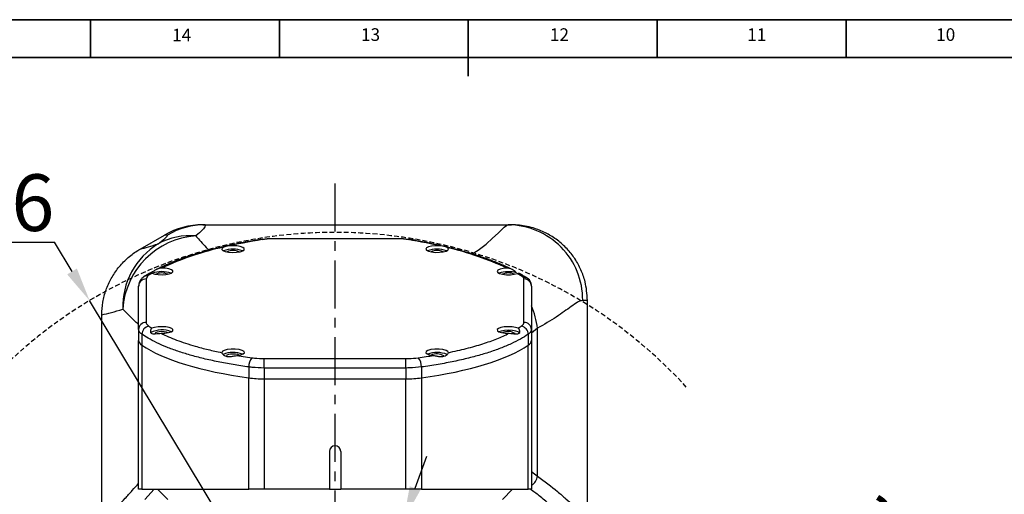
# Model space of a CAD drawing. Units: inches. Extents: x 0 to 11908, y 0 to 6720.
# Drawn here: x 11202 to 11462, y 1000 to 1126 of the extents above; entities that cross this region are included whole.
import ezdxf

# ---------------------------------------------------------------- set-up
doc = ezdxf.new("R2010")
doc.units = ezdxf.units.IN
doc.header["$MEASUREMENT"] = 0
doc.linetypes.add('CENTERX2', pattern=[20.32, 12.7, -2.54, 2.54, -2.54])
doc.linetypes.add('HIDDEN', pattern=[1.905, 1.27, -0.635])
for name, color, linetype, lineweight in [('中心线层', 7, 'CENTERX2', 25), ('尺寸线层', 3, 'Continuous', 18), ('粗实线层', 7, 'Continuous', 25), ('虚线层', 7, 'HIDDEN', 25)]:
    doc.layers.add(name, color=color, linetype=linetype, lineweight=lineweight)
doc.layers.add('工程图边框', color=7, linetype='Continuous')
doc.styles.add('宋体', font='txt')
doc.styles.add('宋体-标注', font='txt')
doc.dimstyles.new('ERORT2024-底座', dxfattribs={"dimscale": 6, "dimtxt": 2.5, "dimasz": 1.5, "dimexe": 0.18, "dimexo": 0.0625, "dimgap": 0.5, "dimtad": 1, "dimtoh": 1, "dimdsep": 46, "dimtxsty": '宋体-标注', "dimcen": 1, "dimadec": 0, "dimazin": 0, "dimtfac": 1, "dimtdec": 4, "dimtmove": 0, "dimatfit": 3, "dimfxl": 1, "dimtolj": 1, "dimtzin": 0, "dimarcsym": 0})

# ---------------------------------------------------------------- blocks, each defined once
blk = doc.blocks.new('*D49')
at = {"layer": 'Defpoints', "color": 0}
for p in [(11420.93, 961.7), (11319.4, 958), (11208.19, 943.83), (11285.19, 943.83), (11362.19, 943.83)]:
    blk.add_point(p, dxfattribs=at)
at = {"layer": '尺寸线层', "color": 0, "lineweight": -2}
for p, q in [((11319.75, 958.15), (11412.68, 996.64)), ((11362.56, 943.83), (11423.18, 943.83))]:
    blk.add_line(p, q, dxfattribs=at)
blk.add_arc((11285.19, 943.83), 136.91, 3.767, 18.733, dxfattribs=at)
at = {"layer": '尺寸线层', "color": 0}
for points in [[(11416.25, 988.33), (11413.45, 987.28), (11411.68, 996.23)], [(11420.31, 952.78), (11423.31, 952.88), (11422.1, 943.83)]]:
    blk.add_solid(points, dxfattribs=at)
at = {"layer": '尺寸线层', "color": 0, "insert": (11428.87, 976.8), "char_height": 15, "attachment_point": 5, "rotation": 282.9245, "style": '宋体-标注'}
blk.add_mtext('{\\fsimsun|b0|i0|c134|p0;\\A1;22.5%%d}', dxfattribs=at)
blk = doc.blocks.new('*D50')
at = {"layer": 'Defpoints', "color": 0}
for p in [(11220.2, 1051.78), (11285.19, 943.83)]:
    blk.add_point(p, dxfattribs=at)
at = {"layer": '尺寸线层', "color": 0, "lineweight": -2}
for p, q in [((11166.77, 1067.2), (11210.91, 1067.2)), ((11215.56, 1059.49), (11210.91, 1067.2)), ((11285.19, 943.83), (11220.2, 1051.78))]:
    blk.add_line(p, q, dxfattribs=at)
at = {"layer": '尺寸线层', "color": 0}
blk.add_solid([(11214.27, 1058.71), (11216.84, 1060.26), (11220.2, 1051.78)], dxfattribs=at)
at = {"layer": '尺寸线层', "color": 0, "insert": (11187.34, 1077.7), "char_height": 15, "attachment_point": 5, "style": '宋体-标注'}
blk.add_mtext('\\A1;\\fSimSun|b0|i0|c134|p0;R126', dxfattribs=at)
blk = doc.blocks.new('*D51')
at = {"layer": 'Defpoints', "color": 0}
for p in [(11303.3, 993.64), (11267.08, 894.02)]:
    blk.add_point(p, dxfattribs=at)
at = {"layer": '尺寸线层', "color": 0, "lineweight": -2}
for p, q in [((11306.37, 1002.1), (11309.45, 1010.56)), ((11303.3, 993.64), (11267.08, 894.02)), ((11256.9, 866.01), (11264, 885.56)), ((11204.79, 866.01), (11256.9, 866.01))]:
    blk.add_line(p, q, dxfattribs=at)
at = {"layer": '尺寸线层', "color": 0}
for points in [[(11304.96, 1002.61), (11307.78, 1001.59), (11303.3, 993.64)], [(11265.41, 885.05), (11262.59, 886.08), (11267.08, 894.02)]]:
    blk.add_solid(points, dxfattribs=at)
at = {"layer": '尺寸线层', "color": 0, "insert": (11229.34, 876.51), "char_height": 15, "attachment_point": 5, "style": '宋体-标注'}
blk.add_mtext('\\A1;{\\fsimsun|b0|i0|c134|p34;Φ106}', dxfattribs=at)

msp = doc.modelspace()

# ---------------------------------------------------------------- linework, layer by layer
at = {"layer": '中心线层'}
msp.add_line((11285.189, 866.833), (11285.189, 1084.57), dxfattribs=at)
at = {"layer": '工程图边框', "lineweight": 35}
msp.add_lwpolyline([(10719.443, 286.286), (11907.521, 286.286), (11907.521, 434.716), (11907.521, 1126.146), (10719.443, 1126.146)], close=True, dxfattribs=at)
for points in [[(11220.45, 1116.173), (11220.45, 1126.146)], [(11270.45, 1116.173), (11270.45, 1126.146)], [(11320.45, 1111.173), (11320.45, 1126.146)], [(11370.45, 1116.173), (11370.45, 1126.146)], [(11420.45, 1116.173), (11420.45, 1126.146)], [(10729.454, 296.259), (11897.51, 296.259), (11897.51, 1116.173), (10729.454, 1116.173), (10729.454, 296.259)]]:
    msp.add_lwpolyline(points, dxfattribs=at)
at = {"layer": '粗实线层'}
for p, q in [((11250.146, 1071.833), (11250.792, 1071.833)), ((11250.792, 1071.833), (11331.019, 1071.833)), ((11331.019, 1071.833), (11331.874, 1071.833)), ((11233.59, 1065.402), (11240.044, 1069.128)), ((11240.807, 1069.128), (11240.044, 1069.128)), ((11265.854, 1067.953), (11267.203, 1068.11)), ((11303.345, 1068.11), (11267.203, 1068.11)), ((11303.345, 1068.11), (11304.641, 1067.947)), ((11235.612, 1058.311), (11235.189, 1057.517)), ((11235.189, 1057.517), (11235.189, 1046.002)), ((11335.189, 1057.494), (11335.108, 1057.846)), ((11335.189, 1046.002), (11335.189, 1057.494)), ((11233.189, 1044.09), (11233.189, 1055.605)), ((11337.189, 1055.582), (11337.189, 1044.09)), ((11351.99, 1051.833), (11350.742, 1051.833)), ((11351.99, 982.833), (11351.99, 1051.833)), ((11223.443, 982.833), (11223.443, 1048.002)), ((11233.189, 1044.09), (11233.189, 1041.221)), ((11234.058, 1042.843), (11234.058, 1039.974)), ((11235.898, 1044.985), (11236.724, 1044.445)), ((11333.653, 1044.445), (11334.48, 1044.985)), ((11336.319, 1042.843), (11336.319, 1039.974)), ((11338.769, 1044.437), (11337.189, 1043.165)), ((11337.189, 1044.09), (11337.189, 1041.221)), ((11338.769, 1005.291), (11338.769, 1044.437)), ((11233.189, 1001.833), (11233.189, 1041.221)), ((11337.189, 1041.221), (11337.189, 1001.833)), ((11234.058, 1039.974), (11234.058, 1001.833)), ((11336.319, 1001.833), (11336.319, 1039.974)), ((11259.212, 1037.239), (11263.195, 1036.633)), ((11266.427, 1033.925), (11266.427, 1036.422)), ((11266.427, 1036.422), (11303.951, 1036.422)), ((11303.951, 1033.925), (11303.951, 1036.422)), ((11262.349, 1034.191), (11262.349, 1031.322)), ((11266.427, 1033.925), (11266.427, 1031.056)), ((11303.951, 1033.925), (11266.427, 1033.925)), ((11303.951, 1033.925), (11303.951, 1031.056)), ((11308.029, 1034.191), (11308.029, 1031.322)), ((11262.349, 1001.833), (11262.349, 1031.322)), ((11266.427, 1031.056), (11303.951, 1031.056)), ((11266.427, 1031.056), (11266.427, 1001.833)), ((11303.951, 1001.833), (11303.951, 1031.056)), ((11308.029, 1031.322), (11308.029, 1001.833)), ((11283.689, 1011.833), (11283.689, 1001.833)), ((11286.689, 1011.833), (11286.689, 1001.833)), ((11337.189, 1006.554), (11338.769, 1005.291)), ((11234.058, 1001.833), (11233.189, 1001.833)), ((11234.058, 1001.833), (11262.349, 1001.833)), ((11237.271, 1001.833), (11234.818, 999.133)), ((11238.189, 1001.833), (11240.889, 999.133)), ((11266.427, 1001.833), (11262.349, 1001.833)), ((11283.689, 1001.833), (11266.427, 1001.833)), ((11283.689, 1001.833), (11286.689, 1001.833)), ((11303.951, 1001.833), (11286.689, 1001.833)), ((11308.029, 1001.833), (11303.951, 1001.833)), ((11308.029, 1001.833), (11336.319, 1001.833)), ((11329.489, 999.133), (11332.189, 1001.833)), ((11337.189, 1001.833), (11336.319, 1001.833))]:
    msp.add_line(p, q, dxfattribs=at)
for points in [[(11321.521, 1064.113), (11323.107, 1065.156), (11325.147, 1066.726), (11326.905, 1068.266), (11328.369, 1069.665), (11329.948, 1071.19), (11330.548, 1071.659), (11331.019, 1071.833), (11331.019, 1071.833)], [(11255.755, 1065.93), (11255.295, 1065.649), (11255.201, 1065.338), (11255.484, 1065.037), (11256.109, 1064.785), (11256.996, 1064.612), (11258.034, 1064.541), (11259.092, 1064.58), (11260.035, 1064.726), (11260.746, 1064.958), (11261.133, 1065.249), (11261.149, 1065.56), (11260.79, 1065.854), (11260.103, 1066.093), (11259.174, 1066.246), (11258.121, 1066.294), (11257.076, 1066.232)], [(11312.818, 1066.275), (11311.756, 1066.285), (11310.748, 1066.186), (11309.92, 1065.991), (11309.378, 1065.724), (11309.189, 1065.418), (11309.377, 1065.112), (11309.917, 1064.844), (11310.744, 1064.648), (11311.751, 1064.549), (11312.814, 1064.559), (11313.798, 1064.677), (11314.58, 1064.887), (11315.062, 1065.164), (11315.183, 1065.473), (11314.928, 1065.775)], [(11236.755, 1059.021), (11237.451, 1058.797), (11238.366, 1058.656), (11239.391, 1058.613), (11240.404, 1058.676), (11241.285, 1058.835), (11241.928, 1059.072), (11242.256, 1059.36), (11242.231, 1059.662), (11241.856, 1059.944), (11241.176, 1060.173), (11240.27, 1060.319), (11239.248, 1060.368)], [(11330.699, 1060.36), (11329.694, 1060.267), (11328.861, 1060.078), (11328.304, 1059.817), (11328.089, 1059.515), (11328.245, 1059.21), (11328.752, 1058.94), (11329.547, 1058.738), (11330.532, 1058.628), (11331.586, 1058.625), (11332.578, 1058.729), (11333.387, 1058.926)], [(11239.113, 1043.114), (11240.157, 1043.15), (11241.094, 1043.289), (11241.81, 1043.514), (11242.217, 1043.798), (11242.264, 1044.105), (11241.946, 1044.398), (11241.302, 1044.641), (11240.411, 1044.804), (11239.382, 1044.867), (11238.342, 1044.823), (11237.419, 1044.676), (11236.724, 1044.445)], [(11240.881, 1043.247), (11240.527, 1043.396), (11239.959, 1043.507), (11239.29, 1043.546), (11238.62, 1043.507), (11238.052, 1043.396), (11237.673, 1043.23), (11237.54, 1043.034)], [(11333.653, 1044.445), (11332.959, 1044.676), (11332.036, 1044.823), (11330.996, 1044.867), (11329.967, 1044.804), (11329.076, 1044.641), (11328.432, 1044.398), (11328.114, 1044.105), (11328.161, 1043.798), (11328.568, 1043.514), (11329.284, 1043.289), (11330.221, 1043.15), (11331.265, 1043.114)], [(11334.088, 1043.034), (11334.043, 1043.186), (11333.686, 1043.473), (11333.017, 1043.706), (11332.114, 1043.858), (11331.088, 1043.911), (11330.062, 1043.858), (11329.16, 1043.706), (11328.573, 1043.512)], [(11259.212, 1037.239), (11260.165, 1037.403), (11260.85, 1037.658), (11261.171, 1037.968), (11261.086, 1038.291), (11260.607, 1038.583), (11259.798, 1038.804), (11258.77, 1038.924), (11257.662, 1038.927), (11256.627, 1038.813), (11255.804, 1038.596), (11255.306, 1038.307), (11255.201, 1037.984)], [(11259.781, 1037.32), (11259.426, 1037.469), (11258.859, 1037.58), (11258.189, 1037.619), (11257.519, 1037.58), (11256.951, 1037.469), (11256.572, 1037.303), (11256.439, 1037.107)], [(11315.177, 1037.984), (11315.072, 1038.307), (11314.574, 1038.596), (11313.751, 1038.813), (11312.715, 1038.927), (11311.608, 1038.924), (11310.58, 1038.804), (11309.771, 1038.583), (11309.291, 1038.291), (11309.207, 1037.968), (11309.528, 1037.658), (11310.212, 1037.403), (11311.166, 1037.239)]]:
    msp.add_lwpolyline(points, dxfattribs=at)
for centre, radius, start, end in [((11250.795, 1052.035), 19.798, 90.00919, 120.30056), ((11330.893, 1051.983), 19.85, 359.56555, 89.63576), ((11249.771, 1048.088), 20.858, 93.90209, 176.09893), ((11246.867, 1051.134), 17.826, 85.22304, 118.4816), ((11248.539, 1050.066), 19.586, 121.29105, 181.63472), ((11289.7, 918.596), 151.197, 98.55684, 102.46051), ((11278.842, 916.279), 153.795, 77.23712, 80.83253), ((11272.318, 989.503), 78.201, 102.22775, 115.0169), ((11258.189, 1057.946), 7.432, 70.21654, 109.78346), ((11258.189, 1061.122), 3.891, 65.85435, 114.14565), ((11312.189, 1057.946), 7.432, 70.21654, 109.78346), ((11312.189, 1061.122), 3.891, 65.85435, 114.14565), ((11296.887, 987.558), 80.271, 65.08852, 77.01221), ((11252.083, 1033.088), 30.125, 120.58591, 123.14377), ((11239.29, 1052.019), 7.432, 70.21654, 109.78346), ((11239.29, 1055.196), 3.891, 65.85435, 114.14565), ((11331.123, 1051.541), 7.894, 74.88945, 108.84968), ((11331.088, 1055.196), 3.891, 65.85435, 114.14565), ((11317.68, 1032.004), 31.17, 56.00436, 59.74029), ((11235.146, 1055.56), 1.958, 88.74834, 178.6911), ((11335.232, 1055.537), 1.958, 1.3089, 91.25166), ((11316.784, 1041.821), 22.14, 6.78529, 22.83286), ((11235.146, 1044.045), 1.958, 88.74834, 178.6911), ((11335.232, 1044.045), 1.958, 1.3089, 91.25166), ((11236.238, 1042.832), 2.179, 98.97718, 179.72983), ((11239.351, 1037.611), 6.391, 67.42348, 117.29816), ((11330.991, 1040.363), 3.247, 55.32345, 117.39582), ((11334.14, 1042.832), 2.179, 0.27017, 81.02282), ((11258.207, 1031.105), 6.944, 68.92757, 112.71885), ((11312.17, 1030.77), 7.258, 68.47258, 110.11343), ((11312.091, 1034.437), 3.247, 55.32345, 117.39582), ((11265.554, 1034.448), 3.216, 137.18753, 184.58448), ((11304.824, 1034.448), 3.216, 355.41552, 42.81247), ((11285.189, 1011.833), 1.5, 0, 180), ((11335.396, 1005.754), 3.404, 301.77754, 352.17234)]:
    msp.add_arc(centre, radius, start, end, dxfattribs=at)
for centre, major_axis, ratio, start_param, end_param in [((11250.146, 1051.833), (20.116, 0), 0.9942473, 1.5707963, 2.0968969), ((11577.703, 1268.052), (349.873, 202.586), 0.046614, 3.2982801, 3.3620809), ((11587.689, 1250.756), (369.886, 202.55), 0.0452903, 3.2933888, 3.3642693), ((11243.189, 1041.221), (10, 0), 0.3058252, 3.1415927, 3.5617041), ((11327.189, 1041.221), (10, 0), 0.3058252, 5.8630738, 6.2831853), ((11285.189, 1046.959), (56, 0), 0.3058252, 3.5617041, 4.2922775), ((11285.189, 1046.959), (56, 0), 0.3058252, 3.5617041, 4.2922775), ((11285.189, 1046.959), (56, 0), 0.3058252, 5.1325005, 5.8630738), ((11285.189, 1046.959), (56, 0), 0.3058252, 5.1325005, 5.8630738), ((11266.427, 1034.114), (10, 0), 0.3058252, 4.2922775, 4.712389), ((11303.951, 1034.114), (10, 0), 0.3058252, 4.712389, 5.1325005)]:
    msp.add_ellipse(centre, major_axis=major_axis, ratio=ratio, start_param=start_param, end_param=end_param, dxfattribs=at)
for points, knots in [([(11250.792, 1071.833), (11250.792, 1071.833), (11250.919, 1071.833), (11250.927, 1071.561), (11250.145, 1070.531), (11248.988, 1069.478), (11248.352, 1068.898)], [0, 0, 0, 0, 0.0000119, 1.2156127, 2.4608566, 3.9830817, 3.9830817, 3.9830817, 3.9830817]), ([(11351.99, 1051.833), (11351.872, 1053.496), (11351.676, 1056.265), (11350.351, 1059.96), (11348.746, 1062.903), (11346.638, 1065.558), (11344.137, 1067.809), (11341.263, 1069.631), (11337.881, 1071.042), (11334.68, 1071.745), (11332.576, 1071.811), (11331.874, 1071.833)], [0, 0, 0, 0, 4.9810009, 8.2897288, 11.6940532, 15.0095674, 18.4204324, 21.7504964, 25.1760952, 29.3843991, 31.4934146, 31.4934146, 31.4934146, 31.4934146]), ([(11238.366, 1066.803), (11238.986, 1067.287), (11240.013, 1068.089), (11240.935, 1068.93), (11240.85, 1069.061), (11240.807, 1069.128)], [0, 0, 0, 0, 1.4887922, 2.4675382, 3.4732737, 3.4732737, 3.4732737, 3.4732737]), ([(11248.352, 1068.898), (11248.471, 1068.763), (11249.401, 1067.708), (11250.464, 1066.367), (11251.697, 1065.207), (11251.829, 1065.082)], [0, 0, 0, 0, 0.59895, 4.6758104, 5.1652897, 5.1652897, 5.1652897, 5.1652897]), ([(11265.847, 1068.008), (11265.548, 1067.961), (11263.848, 1067.696), (11260.848, 1067.156), (11256.93, 1066.356), (11253.2, 1065.474), (11249.667, 1064.519), (11246.35, 1063.491), (11243.249, 1062.394), (11240.418, 1061.222), (11238.605, 1060.41), (11237.814, 1059.971), (11237.802, 1059.965)], [0, 0, 0, 0, 0.7544648, 4.293163, 7.8352012, 11.3817305, 14.9338697, 18.4930177, 22.0609171, 25.6396995, 29.2318441, 29.2874917, 29.2874917, 29.2874917, 29.2874917]), ([(11257.076, 1066.232), (11256.821, 1066.194), (11256.522, 1066.149), (11256.195, 1066.07), (11255.988, 1066.016), (11255.843, 1065.962), (11255.755, 1065.93)], [0, 0, 0, 0, 0.6789709, 0.7938753, 1.0180559, 1.3581967, 1.3581967, 1.3581967, 1.3581967]), ([(11331.923, 1060.05), (11331.425, 1060.302), (11330.074, 1060.984), (11327.578, 1062.026), (11324.479, 1063.18), (11321.138, 1064.26), (11317.584, 1065.269), (11313.828, 1066.203), (11309.878, 1067.057), (11306.791, 1067.648), (11305.011, 1067.945), (11304.649, 1068.005)], [0, 0, 0, 0, 2.1424246, 5.8096916, 9.462924, 13.1040388, 16.7351545, 20.3581762, 23.9746967, 27.5860104, 28.5097689, 28.5097689, 28.5097689, 28.5097689]), ([(11314.928, 1065.775), (11314.916, 1065.782), (11314.781, 1065.868), (11314.402, 1066.002), (11313.672, 1066.181), (11313.084, 1066.246), (11312.818, 1066.275)], [0, 0, 0, 0, 0.0636116, 0.7577265, 1.5389927, 2.1809019, 2.1809019, 2.1809019, 2.1809019]), ([(11223.443, 1048.002), (11223.499, 1049.12), (11223.612, 1051.357), (11224.487, 1054.616), (11225.864, 1057.684), (11227.739, 1060.494), (11230.068, 1062.954), (11232.107, 1064.519), (11233.334, 1065.249), (11233.59, 1065.402)], [0, 0, 0, 0, 3.3539193, 6.7080187, 10.0601933, 13.4126283, 16.8005202, 20.1886591, 21.0859844, 21.0859844, 21.0859844, 21.0859844]), ([(11235.612, 1058.311), (11235.604, 1058.312), (11235.465, 1058.327), (11235.12, 1058.321), (11234.66, 1058.2), (11234.416, 1057.978), (11234.321, 1057.892)], [0, 0, 0, 0, 0.0245495, 0.4051598, 1.016866, 1.4072913, 1.4072913, 1.4072913, 1.4072913]), ([(11236.327, 1059.147), (11236.043, 1058.994), (11235.387, 1058.64), (11234.818, 1058.266), (11234.495, 1058.054)], [0, 0, 0, 0, 0.9256761, 2.1346547, 2.1346547, 2.1346547, 2.1346547]), ([(11236.323, 1059.154), (11236.315, 1059.154), (11236.277, 1059.152), (11236.471, 1059.145), (11236.702, 1059.044), (11236.755, 1059.021)], [0, 0, 0, 0, 0.08115208, 0.39216422, 0.48335548, 0.48335548, 0.48335548, 0.48335548]), ([(11239.248, 1060.368), (11239.244, 1060.368), (11239.03, 1060.366), (11238.492, 1060.285), (11237.711, 1059.948), (11237.047, 1059.513), (11236.574, 1059.221), (11236.435, 1059.178), (11236.366, 1059.157)], [0, 0, 0, 0, 0.0099338, 0.4981289, 1.2560438, 2.0333088, 2.599407, 3.1658565, 3.1658565, 3.1658565, 3.1658565]), ([(11333.181, 1059.163), (11333.137, 1059.204), (11332.816, 1059.502), (11332.222, 1059.962), (11331.38, 1060.324), (11330.902, 1060.349), (11330.699, 1060.36)], [0, 0, 0, 0, 0.1997481, 1.4338165, 2.2351175, 2.8270613, 2.8270613, 2.8270613, 2.8270613]), ([(11333.387, 1058.926), (11333.453, 1058.947), (11333.678, 1059.016), (11333.911, 1059.026), (11333.956, 1058.969), (11333.97, 1058.953)], [0, 0, 0, 0, 0.14060799, 0.47406867, 0.61103202, 0.61103202, 0.61103202, 0.61103202]), ([(11336.29, 1057.543), (11335.986, 1057.749), (11335.271, 1058.234), (11334.447, 1058.694), (11333.973, 1058.958)], [0, 0, 0, 0, 1.1554619, 2.7163273, 2.7163273, 2.7163273, 2.7163273]), ([(11234.313, 1057.901), (11234.228, 1057.829), (11233.922, 1057.571), (11233.526, 1057.003), (11233.213, 1056.268), (11233.218, 1055.786), (11233.22, 1055.607)], [0, 0, 0, 0, 0.3548312, 1.2776399, 2.1307397, 2.6368135, 2.6368135, 2.6368135, 2.6368135]), ([(11336.808, 1056.941), (11336.753, 1057.047), (11336.604, 1057.339), (11336.161, 1057.663), (11335.628, 1057.845), (11335.261, 1057.858), (11335.113, 1057.846), (11335.108, 1057.846)], [0, 0, 0, 0, 0.3604243, 0.9875422, 1.6191221, 2.0353722, 2.0515007, 2.0515007, 2.0515007, 2.0515007]), ([(11337.157, 1055.585), (11337.157, 1055.767), (11337.157, 1056.248), (11336.995, 1056.726), (11336.831, 1056.952), (11336.829, 1056.954)], [0, 0, 0, 0, 0.5373852, 1.420941, 1.4308773, 1.4308773, 1.4308773, 1.4308773]), ([(11350.742, 1051.833), (11350.311, 1051.712), (11349.443, 1051.47), (11347.769, 1050.249), (11345.876, 1048.892), (11343.116, 1046.933), (11340.51, 1045.437), (11338.769, 1044.437)], [0, 0, 0, 0, 2.5037208, 5.0398244, 7.2996439, 9.559724, 14.1164445, 14.1164445, 14.1164445, 14.1164445]), ([(11233.189, 1045.401), (11232.907, 1045.657), (11231.5, 1046.93), (11230.157, 1048.37), (11229.087, 1049.387), (11228.961, 1049.507)], [0, 0, 0, 0, 1.0680338, 5.3257962, 5.8941723, 5.8941723, 5.8941723, 5.8941723]), ([(11235.189, 1046.002), (11235.192, 1045.945), (11235.212, 1045.597), (11235.586, 1045.264), (11235.898, 1044.985)], [0, 0, 0, 0, 0.2102033, 1.2743265, 1.2743265, 1.2743265, 1.2743265]), ([(11334.48, 1044.985), (11334.554, 1045.038), (11335.002, 1045.36), (11335.104, 1045.71), (11335.189, 1046.002)], [0, 0, 0, 0, 0.2095632, 1.2704091, 1.2704091, 1.2704091, 1.2704091]), ([(11234.058, 1042.843), (11233.675, 1043.184), (11233.217, 1043.593), (11233.193, 1044.02), (11233.189, 1044.09)], [0, 0, 0, 0, 1.3051797, 1.5625073, 1.5625073, 1.5625073, 1.5625073]), ([(11262.349, 1034.191), (11260.948, 1034.395), (11258.146, 1034.803), (11254.147, 1035.551), (11250.331, 1036.397), (11246.781, 1037.337), (11243.545, 1038.349), (11240.603, 1039.433), (11237.955, 1040.594), (11235.758, 1041.737), (11234.579, 1042.504), (11234.058, 1042.843)], [0, 0, 0, 0, 3.3422058, 6.6844883, 10.1264488, 13.5685028, 16.9042064, 20.2399887, 23.6662504, 27.0925872, 29.8074014, 29.8074014, 29.8074014, 29.8074014]), ([(11236.724, 1044.445), (11236.6, 1044.349), (11236.319, 1044.132), (11236.248, 1043.592), (11236.44, 1043.115), (11236.905, 1042.903), (11237.586, 1042.962), (11238.351, 1043.092), (11238.895, 1043.108), (11239.113, 1043.114)], [0, 0, 0, 0, 0.5591087, 1.2546564, 1.8502388, 2.450803, 3.0890254, 3.7433792, 4.1825709, 4.1825709, 4.1825709, 4.1825709]), ([(11239.113, 1043.114), (11240.429, 1042.508), (11243.083, 1041.283), (11247.435, 1039.873), (11251.52, 1038.777), (11253.971, 1038.249), (11255.201, 1037.984)], [0, 0, 0, 0, 5.197476, 10.4865137, 13.6971936, 16.9304114, 16.9304114, 16.9304114, 16.9304114]), ([(11336.319, 1042.843), (11335.65, 1042.413), (11334.312, 1041.553), (11331.837, 1040.317), (11329.016, 1039.132), (11325.851, 1038.021), (11322.404, 1037.003), (11318.668, 1036.072), (11314.622, 1035.233), (11311.025, 1034.615), (11308.776, 1034.296), (11308.029, 1034.191)], [0, 0, 0, 0, 3.4493964, 6.8987225, 10.4458446, 13.9928703, 17.4490949, 20.9052247, 24.4693321, 28.0333364, 29.8071705, 29.8071705, 29.8071705, 29.8071705]), ([(11315.177, 1037.984), (11316.792, 1038.338), (11320.042, 1039.049), (11324.304, 1040.296), (11328.129, 1041.645), (11330.216, 1042.623), (11331.265, 1043.114)], [0, 0, 0, 0, 4.268242, 8.5900211, 12.7373644, 16.9308687, 16.9308687, 16.9308687, 16.9308687]), ([(11331.265, 1043.114), (11331.543, 1043.103), (11332.166, 1043.078), (11332.951, 1042.936), (11333.593, 1042.923), (11334.006, 1043.2), (11334.133, 1043.71), (11334.007, 1044.196), (11333.755, 1044.374), (11333.653, 1044.445)], [0, 0, 0, 0, 0.5594125, 1.2552928, 1.8512283, 2.4521504, 3.0906697, 3.7453307, 4.1846384, 4.1846384, 4.1846384, 4.1846384]), ([(11337.189, 1044.09), (11337.085, 1043.732), (11336.96, 1043.303), (11336.41, 1042.908), (11336.319, 1042.843)], [0, 0, 0, 0, 1.3000757, 1.5576642, 1.5576642, 1.5576642, 1.5576642]), ([(11255.201, 1037.984), (11255.266, 1037.858), (11255.388, 1037.622), (11255.936, 1037.175), (11256.682, 1036.931), (11257.58, 1036.96), (11258.43, 1037.125), (11258.97, 1037.204), (11259.212, 1037.239)], [0, 0, 0, 0, 0.8175992, 1.5332706, 2.3617471, 3.0708538, 3.8119064, 4.4129131, 4.4129131, 4.4129131, 4.4129131]), ([(11311.166, 1037.239), (11311.498, 1037.186), (11312.121, 1037.088), (11313.09, 1036.923), (11313.954, 1036.979), (11314.628, 1037.301), (11315.043, 1037.7), (11315.135, 1037.896), (11315.177, 1037.984)], [0, 0, 0, 0, 0.8177852, 1.5336475, 2.3623227, 3.0716233, 3.8128038, 4.4139286, 4.4139286, 4.4139286, 4.4139286]), ([(11263.195, 1036.633), (11263.428, 1036.603), (11264.447, 1036.473), (11265.565, 1036.444), (11266.427, 1036.422)], [0, 0, 0, 0, 0.7414445, 3.2408136, 3.2408136, 3.2408136, 3.2408136]), ([(11303.951, 1036.422), (11304.205, 1036.424), (11305.316, 1036.432), (11306.37, 1036.546), (11307.183, 1036.633)], [0, 0, 0, 0, 0.7413871, 3.2407953, 3.2407953, 3.2407953, 3.2407953]), ([(11307.183, 1036.633), (11307.904, 1036.735), (11309.253, 1036.924), (11310.558, 1037.139), (11311.166, 1037.239)], [0, 0, 0, 0, 2.1530471, 4.0289134, 4.0289134, 4.0289134, 4.0289134]), ([(11266.427, 1033.925), (11265.338, 1033.953), (11263.927, 1033.989), (11262.642, 1034.153), (11262.349, 1034.191)], [0, 0, 0, 0, 3.1564847, 4.0895197, 4.0895197, 4.0895197, 4.0895197]), ([(11308.029, 1034.191), (11307.004, 1034.081), (11305.675, 1033.938), (11304.272, 1033.927), (11303.951, 1033.925)], [0, 0, 0, 0, 3.1521107, 4.0894948, 4.0894948, 4.0894948, 4.0894948]), ([(11338.769, 1005.291), (11340.624, 1003.927), (11343.417, 1001.875), (11346.354, 999.22), (11347.594, 998.211), (11348.214, 997.706)], [0, 0, 0, 0, 6.0281745, 9.0741612, 12.1182925, 12.1182925, 12.1182925, 12.1182925]), ([(11227.856, 997.706), (11228.442, 998.249), (11229.613, 999.336), (11231.348, 1001.377), (11232.621, 1002.746), (11233.189, 1003.358)], [0, 0, 0, 0, 2.7697376, 5.5414492, 7.7742692, 7.7742692, 7.7742692, 7.7742692]), ([(11341.919, 997.785), (11341.052, 998.552), (11339.543, 999.889), (11337.678, 1001.252), (11336.884, 1001.833)], [0, 0, 0, 0, 3.7118487, 6.4639382, 6.4639382, 6.4639382, 6.4639382])]:
    msp.add_open_spline(points, degree=3, knots=knots, dxfattribs=at)
at = {"layer": '虚线层'}
msp.add_arc((11285.189, 943.833), 126, 42.4528, 137.5472, dxfattribs=at)

# ---------------------------------------------------------------- texts
at = {"layer": '工程图边框', "char_height": 3.3413, "attachment_point": 7, "style": '宋体'}
for s, insert in [('14', (11242.05, 1119.361)), ('13', (11292.05, 1119.485)), ('12', (11342.05, 1119.485)), ('11', (11394.3, 1119.485)), ('10', (11444.3, 1119.485))]:
    msp.add_mtext(s, dxfattribs=dict(at, insert=insert))

# ---------------------------------------------------------------- dimensions: what is measured, and where the dimension line sits
at = {"layer": '尺寸线层', "color": 0}
dim = msp.add_radius_dim(center=(11285.189, 943.833), mpoint=(11220.198, 1051.778), text='\\fSimSun|b0|i0|c134|p0;R126', dimstyle='ERORT2024-底座', dxfattribs=at)
dim.commit()
dim.dimension.update_dxf_attribs({"geometry": '*D50', "text_midpoint": (11187.341, 1077.699)})
dim = msp.add_diameter_dim_2p(p1=(11303.298, 993.643), p2=(11267.08, 894.023), text='{\\fsimsun|b0|i0|c134|p34;Φ106}', dimstyle='ERORT2024-底座', override={"dimgap": 0.5, "dimtad": 1, "dimtih": 0, "dimtoh": 1, "dimdec": 2, "dimlfac": 1, "dimpost": '<>', "dimcen": 0, "dimse1": 0, "dimse2": 0, "dimsd1": 0, "dimsd2": 0, "dimtix": 0, "dimtofl": 1, "dimatfit": 3, "dimtvp": 0.1}, dxfattribs=at)
dim.commit()
dim.dimension.update_dxf_attribs({"geometry": '*D51', "text_midpoint": (11256.897, 866.014), "dimtype": 163})
dim = msp.add_angular_dim_2l(base=(11420.931, 961.703), line1=((11285.189, 943.833), (11319.403, 958.005)), line2=((11208.189, 943.833), (11362.189, 943.833)), text='{\\fsimsun|b0|i0|c134|p0;<>}', dimstyle='ERORT2024-底座', override={"dimgap": 0.5, "dimtad": 1, "dimjust": 0, "dimlfac": 1, "dimpost": '<>', "dimse1": 0, "dimse2": 0, "dimsd1": 0, "dimsd2": 0, "dimadec": 1, "dimtofl": 1, "dimtvp": 0.1}, dxfattribs=at)
dim.commit()
dim.dimension.update_dxf_attribs({"geometry": '*D49', "text_midpoint": (11418.634, 974.456), "dimtype": 162})

doc.saveas('drawing.dxf')
